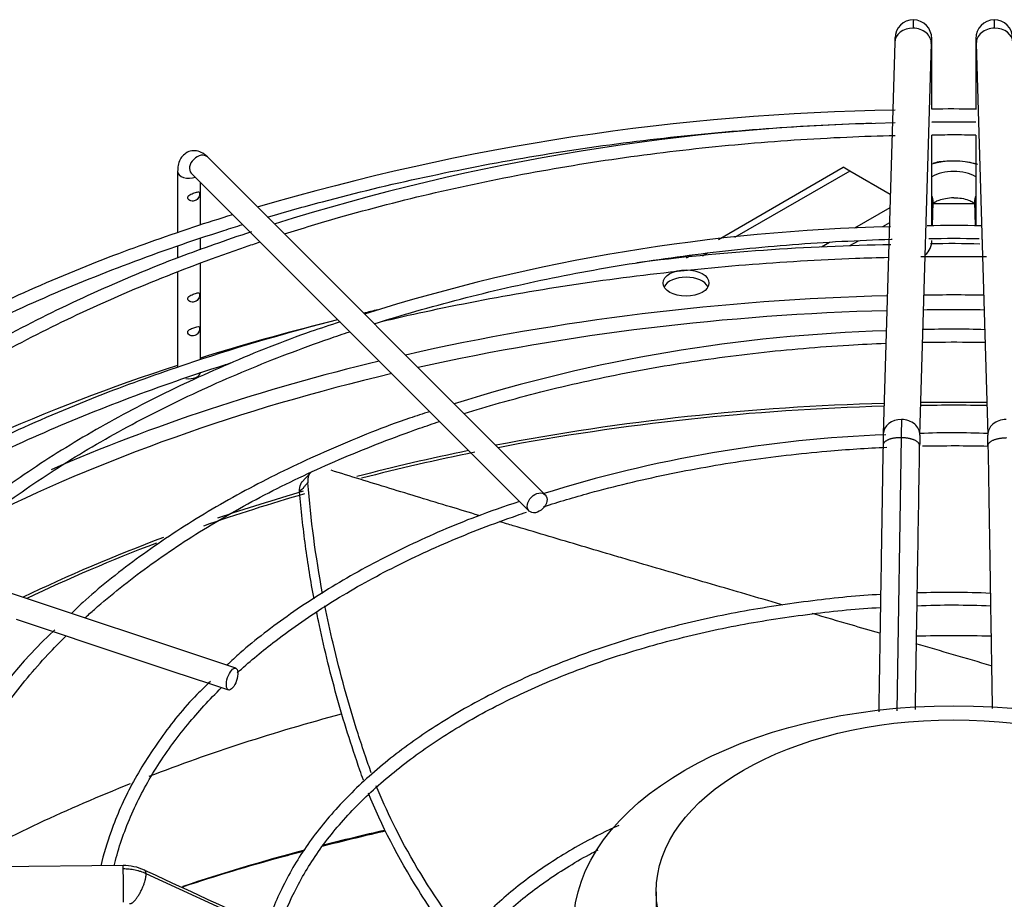
# Paper-space layout 'Layout1' of a CAD drawing. Units: inches. Extents: x 0 to 16.7, y -0.5 to 10.7.
# Drawn here: x 2 to 2.3, y 10 to 10.3 of the extents above; entities that cross this region are included whole.
import ezdxf

# ---------------------------------------------------------------- set-up
doc = ezdxf.new("R2010")
doc.units = ezdxf.units.IN
doc.header["$MEASUREMENT"] = 0
doc.layers.add('Default', color=7, linetype='Continuous')
doc.layers.add('DUNLI_630', color=7, linetype='Continuous')

# ---------------------------------------------------------------- blocks, each defined once
blk = doc.blocks.new('SE2')
at = {"layer": 'DUNLI_630', "color": 7, "linetype": 'Continuous'}
for p, q in [((2.302927909701656, 10.2643983541961), (2.298989221770174, 10.12984217768955)), ((2.311582253063724, 10.12947355826483), (2.315520940995206, 10.26402973477138)), ((2.330987280008831, 10.26402973477138), (2.334925967940312, 10.12947355826483)), ((2.315683351514878, 10.24143292495379), (2.315683351514878, 10.26195536134187)), ((2.330824869489162, 10.26195536134187), (2.330824869489162, 10.24136458399617)), ((2.315683351514878, 10.20125711548921), (2.315683351514878, 10.23256145757122)), ((2.330824869489162, 10.23255321280049), (2.330824869489162, 10.20143036020091)), ((2.182730908853149, 10.10890011551257), (2.066589176569683, 10.22504184779602)), ((2.056324976643752, 10.22001507367451), (2.056324976643752, 10.19898480884088)), ((2.061021406639081, 10.21947407786542), (2.177163138922546, 10.10333234558197)), ((2.242356504802307, 10.19673340728105), (2.285234999283581, 10.22148931761225)), ((2.287462107255822, 10.22020349622496), (2.247862181964835, 10.19734046869833)), ((2.287462107255822, 10.22020349622496), (2.285234999283581, 10.22148931761225)), ((2.301398721994729, 10.21215718795386), (2.287462107255822, 10.22020349622496)), ((2.064198992391784, 10.2017981312316), (2.064198992391784, 10.21629649211272)), ((2.315923053220081, 10.20126059768441), (2.316166710536062, 10.20958458714145)), ((2.330341510467978, 10.20958458714146), (2.330579963959189, 10.2014383743391)), ((2.301265314810736, 10.20759963962587), (2.289070306208908, 10.20055884812683)), ((2.33036114014844, 10.20891398444457), (2.3161470808556, 10.20891398444457)), ((2.30111217402001, 10.20236793819997), (2.298762410419438, 10.20101130155265)), ((2.064198992391784, 10.19316412807542), (2.064198992391784, 10.19700294850681)), ((2.290343240151166, 10.19615049133191), (2.287418531924876, 10.19446191025016)), ((2.056324976643752, 10.19427016297954), (2.056324976643752, 10.19033985940922)), ((2.280520573663886, 10.19562265774047), (2.277764480147357, 10.19403142640679)), ((2.231331629799051, 10.19036819273014), (2.232996047920132, 10.19132914498038)), ((2.2385394797043, 10.19195800403863), (2.236833318895854, 10.1909729516366)), ((2.064198992391784, 10.15550856128924), (2.064198992391784, 10.18839212547491)), ((2.056324976643752, 10.18545530308825), (2.056324976643753, 10.15269523889852)), ((2.305152856774733, 10.12854606803842), (2.303636617023167, 10.03467731573887)), ((2.076283946606337, 10.04928250258093), (1.875120565412322, 10.11633696297892)), ((2.102089451137798, 10.11661740206801), (2.098943359029226, 10.11318594823391)), ((2.000834623172774, 10.06613233569351), (2.014178219559, 10.06168447023143)), ((2.014178219559001, 10.06168447023143), (2.027510816507716, 10.05724027124853)), ((2.027510816507716, 10.05724027124853), (2.040918160234198, 10.05277115667304)), ((2.040918160234198, 10.05277115667303), (2.054289100281003, 10.04831417665743)), ((2.054289100281003, 10.04831417665743), (2.067641931154728, 10.04386323303286)), ((2.067641931154728, 10.04386323303286), (2.073793964196757, 10.04181255535218)), ((2.037542845277887, 9.981410833817563), (1.804484711096312, 9.979136831280067)), ((2.162051750799979, 9.925086006114775), (2.045467054225174, 9.978616400031726)), ((2.220891905819832, 9.97245280438938), (2.220891905819833, 9.96088041382708))]:
    blk.add_line(p, q, dxfattribs=at)
for centre, radius, start, end in [((2.309426728463263, 10.26585723402101), 0.006389819604246442, 90.43622269800312, 179.6096896691077), ((2.309191200746472, 10.26580268426116), 0.006446893316265744, 359.2880983097474, 88.33890739678309), ((2.337317020257579, 10.26580268426115), 0.006446893316277626, 91.66109260334437, 180.7119016902987), ((2.337081492540783, 10.26585723402101), 0.006389819604241959, 0.3903103309244167, 89.56377730206434), ((2.223824937021242, 10.262801987944), 0.09186223691566078, 359.4764604770148, 1.913119308027892), ((2.422683283981208, 10.26280198794402), 0.09186223691407187, 178.0868806919656, 180.5235395230098), ((2.315665415718244, 9.422282263477092), 0.8189972352063908, 90.88029412193644, 106.4515032816971), ((2.322753654533289, 9.9461834845748), 0.2953688846851969, 88.43318674134103, 91.37229485347149), ((2.316474548500903, 9.481990183084248), 0.7548861123353348, 91.01630639982152, 107.4926966601237), ((2.327533588689605, 9.56604026775194), 0.6710187072075423, 89.71900750862727, 91.01203009528201), ((2.315665415718244, 9.422282263477092), 0.8189972352063908, 107.0769938369496, 108.0583785139341), ((2.316154325391084, 9.552566232558506), 0.6486377257333411, 91.29233797851782, 107.5497351638719), ((2.324135987265005, 9.874018170407714), 0.3274604595373457, 88.4907512252008, 91.7649480349681), ((2.309342490444156, 10.19634989507233), 0.00638082183104082, 309.606877446934, 359.5330348336584), ((2.315664993863555, 9.375994495600604), 0.8189953911392017, 90.9820713986809, 97.1165478208915), ((2.323401587047475, 9.921760471588822), 0.2734942015653684, 88.15085667682196, 91.71733033089065), ((2.315664993863555, 9.375994495600604), 0.8189953911392017, 103.4501394407173, 103.8065382472469), ((2.315664993863555, 9.375994495600604), 0.8189953911392017, 104.4489424015337, 108.0583895352364), ((2.315599181460962, 9.620685699538317), 0.5447983670673346, 91.63856019945949, 107.5374989617873), ((2.3227451191332, 9.835684970390567), 0.3301584756981419, 88.06815307179919, 91.75410652465068), ((2.701085824387611, 10.12013501960207), 0.3960717161452799, 177.8779102605578, 178.7830134374894), ((2.316474216314123, 9.680458740071616), 0.4493668615785908, 92.11054677300677, 107.4227634912524), ((2.60814884053175, 10.12134174568574), 0.3092764072571109, 178.4223506403996, 179.1354282718543), ((2.608736078942171, 10.12133621602125), 0.2972652752360581, 178.4341793355522, 179.14043627333), ((2.323038533234679, 9.846821069090728), 0.283389118806058, 87.59633898098656, 92.31667529908461), ((2.037772142265856, 10.12133621602577), 0.2972652750320247, 0.8595637263816974, 1.56582066465453), ((2.321575464681685, 9.74678654645206), 0.3285444274651689, 87.51161154940833, 91.90274134852292), ((2.322811170627211, 9.783610366780518), 0.2873088377076954, 87.38655811118592, 92.43636178445458), ((2.114914766486815, 9.951621285701991), 0.1498061828881536, 132.29242189703, 168.8104530240902), ((2.037756705645596, 9.964047538203493), 0.01736446286587853, 65.67111130713197, 90.70765413840101), ((26.83155736045823, 63.8092890383519), 59.26199646635868, 245.2755107808654, 245.3995427532157)]:
    blk.add_arc(centre, radius, start, end, dxfattribs=at)
for centre, major_axis, ratio, start_param, end_param in [((2.309224425348432, 10.26421404448374), (0.006296515646775521, -0.0001843097123617132), 0.8163800057808281, 1.594688609530162, 3.141592653590182), ((2.309224425348432, 10.26421404448374), (-0.006296515646775212, 0.0001843097123601785), 0.816380005780912, 3.141592653589538, 4.736281263119759), ((2.337283795655606, 10.26421404448374), (0.006296515646775583, 0.0001843097123616054), 0.8163800057808211, 1.546904044059787, 3.141592653590116), ((2.337283795655606, 10.26421404448374), (-0.006296515646775707, -0.0001843097123596782), 0.8163800057807957, 3.141592653589456, 4.68849669764983), ((2.309384138916452, 10.26195536134187), (-0.006299212598425546, 2.144500675026447e-16), 0.5773502691896315, 2.857215164913161, 3.143126958795933), ((2.337124082087587, 10.26195536134187), (0.006299212598425053, -4.996498750544857e-16), 0.5773502691896, 3.141132356627932, 3.425970142264966), ((2.063805291604382, 10.22225796283072), (-0.002783884965300938, -0.002783884965301882), 0.7071067811864922, 3.141592653589793, 6.283185307179572), ((2.32325411050202, 10.21413868172513), (-0.01643541995763851, -3.389729917778335e-15), 0.5773502691895659, 4.233676484342872, 5.191101476426176), ((2.060261984517768, 10.22001507367451), (0.003937007874015766, 3.567400768859239e-16), 0.5773502691895577, 3.142010890197195, 5.284053596547904), ((2.32325411050202, 10.21413868172513), (0.01033623358566409, -5.355053799713292e-16), 0.577350269189486, 0.7488848848386622, 2.392707768751002), ((2.309870194889286, 10.2097688968538), (-0.006296515646777127, 0.0001843097122631406), 0.8163800057810005, 3.141592653589793, 3.560552946793523), ((2.336638026114756, 10.2097688968538), (0.006296515646778735, 0.0001843097122646394), 0.8163800057809782, 2.722632360385633, 3.141592653589793), ((2.337124082087587, 10.19959302405841), (0.006299212598425609, -4.641358511368503e-16), 0.5773502691896132, 3.958119968571953, 3.988741171991506), ((2.231165883999128, 10.17914943832178), (0.007874015748031283, -3.41480999208033e-19), 0.5773502691895644, 0.2867565522514175, 2.854836101337578), ((2.32325411050202, 9.880195119799843), (0.515120128809134, -2.185478394931411e-17), 0.5773502691895589, 1.615219078849902, 1.945594430852118), ((2.32325411050202, 9.880195119799843), (0.515120128809134, -2.185478394931411e-17), 0.5773502691895589, 1.550867913661439, 1.590724739928359), ((2.32325411050202, 9.877655917256453), (-0.5106801598793701, -6.556435184794233e-17), 0.5773502691895588, 4.757491353959587, 5.081527148233683), ((2.32325411050202, 9.877655917256453), (-0.5106801598793701, -6.556435184794233e-17), 0.5773502691895588, 4.691994615009646, 4.732783345759739), ((2.32325411050202, 9.880195119799843), (0.5433070866141727, 1.96693055543827e-16), 0.5773502691895593, -4.305590215161311, -4.21536513910887), ((2.32325411050202, 9.880195119799843), (0.5433070866141727, 1.96693055543827e-16), 0.5773502691895593, 2.084382998072994, 2.376097653692906), ((2.32325411050202, 9.880195119799843), (0.515120128809134, -2.185478394931411e-17), 0.5773502691895589, 1.964499145531746, 2.217555049386003), ((2.32325411050202, 9.877655917256453), (-0.5106801598793701, -6.556435184794233e-17), 0.5773502691895588, 5.10061143586735, 5.428788479082284), ((2.060261984517768, 10.15109504731588), (-0.003937007874015766, 4.998206155540897e-16), 0.5773502691895407, 1.271765394740486, 3.141592653589793), ((2.32325411050202, 9.85233283125003), (-0.4994022254377955, -3.947836216910528e-16), 0.5773502691895588, 4.760380488693341, 5.03336937641806), ((2.32325411050202, 9.851453990171047), (0.4992125984251969, -8.741913579725644e-17), 0.5773502691895589, 1.618864151333471, 1.890141973358437), ((2.32325411050202, 9.851453990171047), (0.4992125984251969, -8.741913579725644e-17), 0.5773502691895589, 1.548007572447332, 1.593585081142467), ((2.32325411050202, 9.85233283125003), (-0.4994022254377955, -3.947836216910528e-16), 0.5773502691895588, 4.689666848563187, 4.735111112206198), ((2.305285737416948, 10.12965786797719), (0.006296515646775149, -0.0001843097123616419), 0.8163800057808756, 1.594688609530015, 3.139433598677261), ((2.305285737416948, 10.12965786797719), (-0.006296515646775396, 0.0001843097123617846), 0.816380005780778, 3.138708010473532, 4.736281263119825), ((2.341222483587091, 10.12965786797719), (0.00629651564677552, 0.0001843097123604278), 0.8163800057808617, 1.546904044059797, 3.146520503512943), ((2.32325411050202, 9.85233283125003), (-0.4994022254377955, -3.947836216910528e-16), 0.5773502691895588, -1.230140734107508, -1.147125252582805), ((2.32325411050202, 9.851453990171047), (0.4992125984251969, -8.741913579725644e-17), 0.5773502691895589, -4.376024760499246, -4.292145887520959), ((2.32325411050202, 9.851453990171047), (0.4992125984251969, -8.741913579725644e-17), 0.5773502691895589, -4.248671158279032, -4.169108183021701), ((2.32325411050202, 9.85233283125003), (-0.4994022254377955, -3.947836216910528e-16), 0.5773502691895588, -1.106297473817492, -1.038943658545195), ((2.32325411050202, 9.85233283125003), (-0.4994022254377955, -3.947836216910528e-16), 0.5773502691895588, -0.9952316632638691, -0.8750817187744806), ((2.32325411050202, 9.851453990171047), (0.4992125984251969, -8.741913579725644e-17), 0.5773502691895589, -4.130785757525379, -4.01962790921556), ((2.32325411050202, 9.772186123267664), (-0.4992125984251973, 8.741913579725644e-17), 0.5773502691895585, 4.686607804351485, 4.738160449837272), ((2.32325411050202, 9.772186123267664), (-0.4992125984251973, 8.741913579725644e-17), 0.5773502691895585, -1.135187007311524, -0.9829076255930129), ((2.32325411050202, 9.772186123267664), (-0.4992125984251973, 8.741913579725644e-17), 0.5773502691895585, -0.9674188423948857, -0.8094854345983435), ((2.32325411050202, 9.707154073517264), (-0.5332367918812602, -3.292192698431105e-16), 0.5773502691895582, -1.195064466923135, -1.151236771612172), ((2.32325411050202, 9.707154073517264), (-0.5332367918812602, -3.292192698431105e-16), 0.5773502691895582, -1.138680905652414, -1.050289343842546), ((2.037604305237926, 9.97511192105158), (6.14599600380978e-05, -0.006298912765983774), 0.01379684123692235, 2.526045633819551, 3.141592653590243), ((2.037604305237926, 9.97511192105158), (-6.145996003772696e-05, 0.00629891276598342), 0.01379684123688652, 3.141592653589793, 5.667638287411378)]:
    blk.add_ellipse(centre, major_axis=major_axis, ratio=ratio, start_param=start_param, end_param=end_param, dxfattribs=at)
for centre, major_axis, ratio in [((2.231165883999128, 10.18172108109636), (0.007874015748031532, -1.430805386681658e-16), 0.5773502691895218), ((2.179947023887847, 10.10611623054727), (0.002783884965300938, 0.002783884965301882), 0.7071067811866146), ((2.075038955401547, 10.04554752896655), (0.001244991204790311, 0.003734973614372703), 0.4082482904638932), ((2.32325411050202, 9.960880413827082), (0.1307459085792854, -6.47511147711564e-16), 0.5773502691895592), ((2.32325411050202, 9.97245280438938), (0.1023622046821873, 5.983378838256073e-16), 0.5773502691895616)]:
    blk.add_ellipse(centre, major_axis=major_axis, ratio=ratio, dxfattribs=at)
for points, knots in [([(2.309378462782416, 10.2722468316481), (2.309375106322134, 10.27224736549437), (2.309361172295028, 10.27222682085822), (2.309335512094961, 10.27202700019367), (2.309299474211692, 10.27144503006426), (2.309262631643575, 10.27057345392514), (2.30923702211072, 10.26978766932336), (2.309224425348432, 10.26935733003289)], [0.6069385439780353, 0.6069385439780353, 0.6069385439780353, 0.6069385439780353, 0.6363636363643691, 0.7272727272735988, 0.8181818181828285, 0.9090909090920681, 1, 1, 1, 1]), ([(2.337283795655606, 10.26935733003289), (2.337271198893319, 10.26978766932335), (2.337245589360464, 10.27057345392513), (2.337208746792345, 10.27144503006426), (2.337172708909078, 10.27202700019365), (2.337139580108132, 10.27228498021733), (2.337113922526358, 10.27223376381459), (2.33710006540744, 10.2720845815821), (2.337095607529501, 10.27202155476192)], [0, 0, 0, 0, 0.0909090909088388, 0.1818181818179809, 0.2727272727271231, 0.3636363636362652, 0.4545454545454074, 0.5000000000000108, 0.5000000000000108, 0.5000000000000108, 0.5000000000000108]), ([(2.303022188208437, 10.2661748967179), (2.303021023697586, 10.26617613717096), (2.303011480784539, 10.26617570868571), (2.302990950353397, 10.26599829564759), (2.302959849272609, 10.26540003207215), (2.302940034592168, 10.26478412911999), (2.302928358304841, 10.26441282635151)], [0.214972282880384, 0.214972282880384, 0.214972282880384, 0.214972282880384, 0.2501780422390703, 0.4998329096754615, 0.7498481108051811, 1, 1, 1, 1]), ([(2.315520492392027, 10.26401526261593), (2.315531760323371, 10.26437357650376), (2.315550882025893, 10.26496793289226), (2.31558089602168, 10.26554531079594), (2.315600709252574, 10.26571652099188), (2.315609918985197, 10.2657169248817), (2.31561104307113, 10.26571572596185)], [0, 0, 0, 0, 0.2501504986898982, 0.5001651801290319, 0.74982962432095, 0.7850451430818118, 0.7850451430818118, 0.7850451430818118, 0.7850451430818118]), ([(2.330897177932909, 10.26571572596185), (2.330898302018843, 10.2657169248817), (2.330907511751465, 10.26571652099187), (2.33092732498236, 10.26554531079593), (2.330957338978145, 10.2649679328923), (2.330976460680666, 10.26437357650381), (2.330987728612011, 10.264015262616)], [0.2149548569239071, 0.2149548569239071, 0.2149548569239071, 0.2149548569239071, 0.2501703756793339, 0.4998348198745235, 0.7498495013107457, 1, 1, 1, 1]), ([(2.08725448411039, 10.2043963125443), (2.093485558407744, 10.20623188946704), (2.111188282652249, 10.21118914653495), (2.141071051232946, 10.21837688436691), (2.177182994999531, 10.22532054774932), (2.214083130124716, 10.23072027478167), (2.251572456104547, 10.23454654074947), (2.278674890042297, 10.23614356378794), (2.293192100724968, 10.23664456801263), (2.295049597381306, 10.23670289089815)], [0.1748622223186095, 0.1748622223186095, 0.1748622223186095, 0.1748622223186095, 0.1813005474467101, 0.1929662996938999, 0.2046327982182258, 0.2162999308457546, 0.2279675658793125, 0.2396355607075075, 0.2413469717173182, 0.2413469717173182, 0.2413469717173182, 0.2413469717173182]), ([(2.315678982605858, 10.23711347134835), (2.319620275496034, 10.23714667059184), (2.324669928218585, 10.23715601846334), (2.329718976164462, 10.23712283422621), (2.330826495161872, 10.237113508809)], [0.2476774318401652, 0.2476774318401652, 0.2476774318401652, 0.2476774318401652, 0.2513037668033945, 0.2523227814248176, 0.2523227814248176, 0.2523227814248176, 0.2523227814248176]), ([(2.093058844871308, 10.19857929223194), (2.099194692283496, 10.2005284822313), (2.116181882606664, 10.20564705830916), (2.144785815780388, 10.21303793864889), (2.179140340927754, 10.22015296956954), (2.214340695552417, 10.22573450769915), (2.250180418158154, 10.22974931955802), (2.279865082911829, 10.2317334148555), (2.297536596993174, 10.23234281897811), (2.303070272089737, 10.23247794851495)], [0.3365338122255437, 0.3365338122255437, 0.3365338122255437, 0.3365338122255437, 0.3508359812647482, 0.3756537856972437, 0.4004734631940481, 0.4252947579847301, 0.4501173521494281, 0.4749408933658982, 0.4862458569912895, 0.4862458569912895, 0.4862458569912895, 0.4862458569912895]), ([(2.315679817433813, 10.23268962046062), (2.318097862932173, 10.23271176733703), (2.323147652866155, 10.23273587197509), (2.328197496603044, 10.23271371633967), (2.330828630938966, 10.23268961704589)], [0.4948288946473631, 0.4948288946473631, 0.4948288946473631, 0.4948288946473631, 0.4997650109486302, 0.5051361195526446, 0.5051361195526446, 0.5051361195526446, 0.5051361195526446]), ([(2.066589176569683, 10.22504184779602), (2.065851952384441, 10.22570287571073), (2.064683126880482, 10.22667217685984), (2.06233043557376, 10.22733547162933), (2.060093644552252, 10.22701834913981), (2.05827746406539, 10.22584484089524), (2.057067064878397, 10.22413476818775), (2.056432678419499, 10.22216644843864), (2.056352751638416, 10.22080452862137), (2.056324976643752, 10.22001507367454)], [0, 0, 0, 0, 0.1792600211134642, 0.3233504722259316, 0.4573563537270521, 0.5948993532301293, 0.7196620090337537, 0.8624894904880813, 1, 1, 1, 1]), ([(2.331487607198407, 10.22245535831328), (2.330645199290129, 10.22271862271207), (2.327470486250237, 10.22352442393275), (2.322354340819138, 10.22380652509866), (2.317911449109817, 10.22337068064547), (2.31627884788335, 10.22293238358206)], [0.5171322027830305, 0.5171322027830305, 0.5171322027830305, 0.5171322027830305, 0.5871494996772689, 0.7738030199635325, 0.9080049588484038, 0.9080049588484038, 0.9080049588484038, 0.9080049588484038]), ([(2.059945918679155, 10.21156595534112), (2.05968848063251, 10.21116339406655), (2.059800358898634, 10.21062025778463), (2.060564225030414, 10.20993404894877), (2.061138245646432, 10.20981075333309), (2.06217832183304, 10.20990764827296), (2.062667431083788, 10.21010774601605), (2.063436443469922, 10.21078596819109), (2.063707605612478, 10.21130237283964), (2.063928869448612, 10.21239669964397), (2.063894866047308, 10.21286597943664), (2.063526634209097, 10.21315680663414), (2.063185962095337, 10.21305100823214), (2.06232037131335, 10.21277458304504), (2.061798687701137, 10.21260663044695), (2.060751938089968, 10.21221560008888), (2.0602033567258, 10.21196851661569), (2.059945918679155, 10.21156595534112)], [0, 0, 0, 0, 0.125, 0.125, 0.25, 0.25, 0.375, 0.375, 0.5, 0.5, 0.625, 0.625, 0.75, 0.75, 0.875, 0.875, 1, 1, 1, 1]), ([(2.316013813856638, 10.20892983579313), (2.316012116881699, 10.20892875425609), (2.316068207244686, 10.20902554841146), (2.316719241352098, 10.20957355073646), (2.318219252009464, 10.21030613545401), (2.320379134673452, 10.210864033449), (2.322275230950827, 10.21113027908888), (2.323187160140833, 10.21105777352625), (2.323256575884652, 10.21105221231053)], [0.2462677288203345, 0.2462677288203345, 0.2462677288203345, 0.2462677288203345, 0.3491267304302382, 0.4953586384215015, 0.6466426710099592, 0.8094752530935194, 0.9874847087888898, 1, 1, 1, 1]), ([(2.323256575884652, 10.21105221231053), (2.324236902041038, 10.21101769872324), (2.325974050069995, 10.21094128203215), (2.328326828898579, 10.21029523391795), (2.329895598786273, 10.20951246382962), (2.330459485065569, 10.20899471255153), (2.330501078781439, 10.20892527880146), (2.330498771755267, 10.20892713695785)], [0, 0, 0, 0, 0.1746701766783545, 0.3604666311113214, 0.5125040767969049, 0.6740346210471675, 0.752926443229541, 0.752926443229541, 0.752926443229541, 0.752926443229541]), ([(2.061787851212105, 10.20093664991317), (2.050924255347407, 10.19720417711137), (2.03163513273962, 10.19050300746072), (2.0010986853064, 10.17764510677502), (1.97197645875638, 10.16347726032834), (1.944555301457809, 10.14800567585342), (1.91910755193617, 10.13140380459176), (1.902522465154148, 10.11874124090889), (1.893789538622662, 10.11158712752223), (1.892535309710836, 10.11054681954245)], [0, 0, 0, 0, 0.1256862239150476, 0.2650657177698346, 0.40445833459461, 0.5438635560075717, 0.6832792727752264, 0.822700937930571, 0.8462939481765028, 0.8462939481765028, 0.8462939481765028, 0.8462939481765028]), ([(1.897484100900528, 10.10889557854662), (1.899265572688129, 10.11037186849676), (1.908392539995445, 10.11779153062162), (1.925898797195057, 10.1307285141065), (1.951416994669007, 10.14697770357371), (1.978936971721685, 10.16211025453157), (2.00831152064324, 10.17604391791531), (2.039383152955448, 10.18870278935677), (2.063224518072226, 10.19697733262537), (2.076520661083261, 10.20114635607903), (2.078688630276858, 10.2018146568205)], [0.09678132514983188, 0.09678132514983188, 0.09678132514983188, 0.09678132514983188, 0.09965612786910388, 0.1113201429128072, 0.1229829798116779, 0.134645524465058, 0.1463082429005688, 0.1579715405080782, 0.1696356200631182, 0.1718976619598119, 0.1718976619598119, 0.1718976619598119, 0.1718976619598119]), ([(2.081750309913486, 10.19936980922958), (2.072567022567045, 10.19624464930099), (2.055047718195643, 10.19022015517217), (2.026815372936011, 10.17833493992803), (1.998910456758409, 10.16472659747696), (1.97272730605771, 10.14980752458157), (1.948495295889773, 10.13376665067533), (1.929015071896742, 10.1184757171158), (1.916959259256592, 10.10813713296226), (1.912521032713352, 10.10387931517476)], [0, 0, 0, 0, 0.1160138425358437, 0.2623791633755325, 0.4087601690623113, 0.5551562531405567, 0.7015647492232072, 0.8479794209073954, 0.9516014299071607, 0.9516014299071607, 0.9516014299071607, 0.9516014299071607]), ([(1.917436862972969, 10.10223538754619), (1.919372231271388, 10.10404252750564), (1.9278370732131, 10.11174522419473), (1.943967501853862, 10.12492308606136), (1.967194453186782, 10.14111681126037), (1.992505174647843, 10.15624586366438), (2.01975280510114, 10.1702210109035), (2.048778712146713, 10.18295948122656), (2.070824173870426, 10.19118200716396), (2.082978286310988, 10.19528695624341), (2.084650962127498, 10.19584404797635)], [0.1696025244276906, 0.1696025244276906, 0.1696025244276906, 0.1696025244276906, 0.177139980463897, 0.2019582636577244, 0.2267716218930414, 0.2515830728844999, 0.2763942829105135, 0.3012064046365292, 0.3260201979763474, 0.3299639534148112, 0.3299639534148112, 0.3299639534148112, 0.3299639534148112]), ([(2.123933434923895, 10.16770593050272), (2.128652223276593, 10.16919412198603), (2.143477250066233, 10.17365620685807), (2.169116554414452, 10.1802705967823), (2.201242015571697, 10.1867975240885), (2.234190437982921, 10.19178708823699), (2.26773975948561, 10.19520507659502), (2.290457573110799, 10.19642585595971), (2.301892419919353, 10.19676621653946), (2.301994769171413, 10.19676924107486)], [0.3368239437343106, 0.3368239437343106, 0.3368239437343106, 0.3368239437343106, 0.349495088435108, 0.3762132482753957, 0.4029338732036141, 0.4296566023610272, 0.4563809813519168, 0.4831065060861424, 0.4833478725628526, 0.4833478725628526, 0.4833478725628526, 0.4833478725628526]), ([(2.126387404755756, 10.16847717609504), (2.131305898455502, 10.16964057040022), (2.148060824363388, 10.17343131939008), (2.177182994999532, 10.17903097780695), (2.214083130124715, 10.18443070483931), (2.251572456104546, 10.18825697080711), (2.28056852080854, 10.18996557688521), (2.296990475240606, 10.19048003686394), (2.300749400177667, 10.19057415884983)], [0.2522173163167295, 0.2522173163167295, 0.2522173163167295, 0.2522173163167295, 0.2587768108342548, 0.2744221296620326, 0.29006829885179, 0.3057151417914724, 0.3213624672325496, 0.3260044099757356, 0.3260044099757356, 0.3260044099757356, 0.3260044099757356]), ([(2.311876532926311, 10.19078383287226), (2.317084690246569, 10.19084972598816), (2.324619550134129, 10.19087960703878), (2.332153063553016, 10.19081479503264), (2.334477290187976, 10.19078578605628)], [0.3305829710162008, 0.3305829710162008, 0.3305829710162008, 0.3305829710162008, 0.3370100759934584, 0.3398782600924087, 0.3398782600924087, 0.3398782600924087, 0.3398782600924087]), ([(2.059945918679155, 10.17684877788435), (2.05968848063251, 10.17644621660978), (2.059800358898634, 10.17590308032786), (2.060564225030414, 10.17521687149199), (2.061138245646432, 10.17509357587632), (2.06217832183304, 10.17519047081618), (2.062667431083788, 10.17539056855928), (2.063436443469922, 10.17606879073432), (2.063707605612477, 10.17658519538287), (2.063928869448612, 10.1776795221872), (2.063894866047308, 10.17814880197987), (2.063526634209097, 10.17843962917737), (2.063185962095337, 10.17833383077536), (2.06232037131335, 10.17805740558826), (2.061798687701138, 10.17788945299018), (2.060751938089968, 10.1774984226321), (2.0602033567258, 10.17725133915892), (2.059945918679155, 10.17684877788435)], [0, 0, 0, 0, 0.125, 0.125, 0.25, 0.25, 0.375, 0.375, 0.5, 0.5, 0.625, 0.625, 0.75, 0.75, 0.875, 0.875, 1, 1, 1, 1]), ([(2.112168525493582, 10.16832808964127), (2.108600727002494, 10.16718661984511), (2.095982902522248, 10.16306908646889), (2.073366166203654, 10.15398255188878), (2.046834348046903, 10.14166980092885), (2.021903541471646, 10.1279440011582), (1.999190691822207, 10.11322425925577), (1.980215585164663, 10.09876684171006), (1.970479557963536, 10.08990104300916), (1.966280702588918, 10.08595468780354)], [0.01742302718428167, 0.01742302718428167, 0.01742302718428167, 0.01742302718428167, 0.07135055604384188, 0.2270109747598483, 0.3826918576984394, 0.5383931372102411, 0.6941120815040985, 0.8498417212462217, 0.9568378986024062, 0.9568378986024062, 0.9568378986024062, 0.9568378986024062]), ([(2.060077459858181, 10.16544459659709), (2.05973783809794, 10.16508107456912), (2.059718370376749, 10.16454656162747), (2.060337758560374, 10.1637572129175), (2.060902007554425, 10.16356018074638), (2.061947081550544, 10.16355772851461), (2.062460520729031, 10.16372037733468), (2.063284606345835, 10.16430920302841), (2.063601741976663, 10.16477145173053), (2.063913248910078, 10.165851400508), (2.063923098925535, 10.16640885432416), (2.063645375058185, 10.16686541735661), (2.063346224304305, 10.16680277735133), (2.06253608208928, 10.16656042595204), (2.062033129645791, 10.16639127120234), (2.060984838188532, 10.16602118543424), (2.060417081618422, 10.16580811862507), (2.060077459858181, 10.16544459659709)], [0, 0, 0, 0, 0.125, 0.125, 0.25, 0.25, 0.375, 0.375, 0.5, 0.5, 0.625, 0.625, 0.75, 0.75, 0.875, 0.875, 1, 1, 1, 1]), ([(1.970926863142294, 10.0844057274362), (1.975325046585616, 10.08847134208782), (1.986212780866348, 10.09789293845192), (2.005179279741685, 10.11201911225409), (2.028124901352391, 10.12648958304599), (2.053055414773734, 10.13983470215344), (2.07980444133042, 10.15196371364788), (2.101018272734851, 10.16005673328821), (2.11314183208086, 10.16418689757194), (2.115516905461739, 10.16497782750194)], [0.16958789136245, 0.16958789136245, 0.16958789136245, 0.16958789136245, 0.1892187693215578, 0.2159341715453232, 0.2426454198892234, 0.2693556958715008, 0.2960666459903777, 0.3227795864057126, 0.3292414094007461, 0.3292414094007461, 0.3292414094007461, 0.3292414094007461]), ([(2.154810737771466, 10.13682996966253), (2.158845823025743, 10.13809007881841), (2.172220956487917, 10.14207493612582), (2.195617160156209, 10.1479875162761), (2.225409639565598, 10.15376234988269), (2.255977840153324, 10.15799197821704), (2.280934240407819, 10.16011855549258), (2.295618341010764, 10.16083337505283), (2.299873177026468, 10.16099589914011)], [0.3372362264932219, 0.3372362264932219, 0.3372362264932219, 0.3372362264932219, 0.3500090796533968, 0.379131263848109, 0.4082568040851634, 0.4373851468414924, 0.4665155957499696, 0.4783798930465976, 0.4783798930465976, 0.4783798930465976, 0.4783798930465976]), ([(2.312505101531837, 10.16134779416723), (2.314494550685719, 10.16138267782905), (2.32166230019252, 10.16147344879054), (2.328833003435089, 10.16143846519039), (2.334009460813722, 10.16134766222659)], [0.4901095435123692, 0.4901095435123692, 0.4901095435123692, 0.4901095435123692, 0.495647382560793, 0.5100565923609482, 0.5100565923609482, 0.5100565923609482, 0.5100565923609482]), ([(2.061787851212105, 10.1546470799708), (2.050924255347407, 10.150914607169), (2.031635132739621, 10.14421343751836), (2.0010986853064, 10.13135553683266), (1.97197645875638, 10.11718769038598), (1.950615170803747, 10.10513520961524), (1.938982018507516, 10.09790304267054), (1.936089974290226, 10.0960597332067)], [0, 0, 0, 0, 0.1256862239150476, 0.2650657177698347, 0.40445833459461, 0.5438635560075719, 0.590857225286901, 0.590857225286901, 0.590857225286901, 0.590857225286901]), ([(1.941497669186667, 10.09425838100202), (1.944863096266875, 10.09636773055081), (1.956989745732126, 10.10375245084632), (1.978936971721687, 10.1158206845892), (2.008311520643236, 10.12975434797295), (2.039383152955453, 10.1424132194144), (2.061868666352199, 10.15021719173758), (2.073745307962326, 10.15398182183139), (2.074514713440894, 10.15422424325372)], [0.1587868664136492, 0.1587868664136492, 0.1587868664136492, 0.1587868664136492, 0.1649259137634052, 0.1805659302657748, 0.1962061798180896, 0.211847206067076, 0.2274892809441832, 0.228571209010983, 0.228571209010983, 0.228571209010983, 0.228571209010983]), ([(2.143012352096803, 10.13748445513861), (2.140598992854701, 10.13672302570817), (2.129653348470952, 10.13319688682116), (2.109543942377376, 10.12508994562261), (2.085143205209655, 10.11365091975473), (2.062361101663265, 10.10079817178128), (2.041888336856267, 10.0869649620743), (2.027559929720253, 10.07558036305653), (2.021049163091555, 10.06937712247863), (2.019767420002359, 10.06812308015167)], [0.02039750177056308, 0.02039750177056308, 0.02039750177056308, 0.02039750177056308, 0.06341497167199499, 0.230807705069908, 0.3982286037411822, 0.5656776242528092, 0.7331503817698025, 0.90063385098637, 0.941605248449986, 0.941605248449986, 0.941605248449986, 0.941605248449986]), ([(2.024426202620066, 10.06657228070306), (2.025508903005252, 10.0675597435904), (2.032256718801002, 10.07359815614348), (2.045674992783436, 10.08431320645801), (2.06621512462159, 10.09797851278964), (2.088785241227948, 10.11054688542851), (2.113208946730591, 10.12191813513338), (2.132803926943897, 10.12949216990499), (2.144085286410064, 10.13334662164165), (2.146382934577899, 10.13411163952492)], [0.1696541073083332, 0.1696541073083332, 0.1696541073083332, 0.1696541073083332, 0.175311465307977, 0.204435130638876, 0.2335502116851275, 0.2626627407414184, 0.2917754304894559, 0.3208905352420922, 0.3282760149120227, 0.3282760149120227, 0.3282760149120227, 0.3282760149120227]), ([(2.182199797603749, 10.10485663109614), (2.187408634096853, 10.10651342279117), (2.201168006454213, 10.11057900644013), (2.22424513035147, 10.11611324302884), (2.251559153785361, 10.12092427887896), (2.277004649726974, 10.12387981065742), (2.29332428421506, 10.12496148694205), (2.300208435231278, 10.12527572329234)], [0.3331506915935044, 0.3331506915935044, 0.3331506915935044, 0.3331506915935044, 0.3533854874526402, 0.3857111409979716, 0.4180415684017006, 0.4503758166748072, 0.4738522999593044, 0.4738522999593044, 0.4738522999593044, 0.4738522999593044]), ([(2.298907643219926, 10.1260084330565), (2.298674625123985, 10.11156930407342), (2.298380313850325, 10.0933327313092), (2.29793191984043, 10.06556299748795), (2.297645289278909, 10.0478175613784), (2.297475987221333, 10.03734225002104), (2.297426498259076, 10.03428064731738)], [0, 0, 0, 0, 0.3226696211241391, 0.487084227555417, 0.6761286265843925, 0.7542024077680135, 0.7542024077680135, 0.7542024077680135, 0.7542024077680135]), ([(2.310039459654811, 10.0350817643463), (2.310150418458814, 10.04194615761185), (2.310385670433961, 10.05650343608598), (2.310889471492986, 10.08770215815824), (2.311233984545066, 10.10904830660261), (2.311504255309175, 10.12579568695083)], [0.2516158080893973, 0.2516158080893973, 0.2516158080893973, 0.2516158080893973, 0.4257165061965905, 0.6257485109434384, 1, 1, 1, 1]), ([(2.335003965694865, 10.12579568695084), (2.335237139041678, 10.111346940223), (2.335531521397788, 10.09310596647678), (2.335979940241351, 10.06533470859756), (2.336258738304891, 10.0480741959152), (2.336420961496793, 10.03803661019862), (2.336463096344621, 10.03542984933395)], [0, 0, 0, 0, 0.3228830805013275, 0.4872068068702011, 0.6761686243446774, 0.7426213299458873, 0.7426213299458873, 0.7426213299458873, 0.7426213299458873]), ([(2.102092673305755, 10.11662091408308), (2.101842800959211, 10.11634922138024), (2.101637541387936, 10.11603870899572), (2.101310870137242, 10.11532599523257), (2.101193329236553, 10.11491811601714), (2.101064924972244, 10.11403969502378), (2.101052462783347, 10.11356707941107), (2.10109284528825, 10.11306069919397)], [0.6296190289440255, 0.6296190289440255, 0.6296190289440255, 0.6296190289440255, 0.7500000000000084, 0.7500000000000084, 0.8750000000000043, 0.8750000000000043, 1, 1, 1, 1]), ([(2.159901691288713, 10.10181516131298), (2.156632715730189, 10.10279790398472), (2.153381379452689, 10.10377780691887), (2.146612596051564, 10.10582333064594), (2.143100281589629, 10.10688797501205), (2.136141434616008, 10.10900431999111), (2.132691441144551, 10.11005705957202), (2.125845523341785, 10.11215363816255), (2.122451731578172, 10.11319682452094), (2.115721315168122, 10.11527382697876), (2.112381608508419, 10.11630860817123), (2.109080732356154, 10.11733575075305)], [0.8464645493367897, 0.8464645493367897, 0.8464645493367897, 0.8464645493367897, 0.8749999999999999, 0.8749999999999999, 0.9062499999999999, 0.9062499999999999, 0.9374999999999999, 0.9374999999999999, 0.96875, 0.96875, 1, 1, 1, 1]), ([(2.09826938105489, 10.10995210061652), (2.098184410651474, 10.11097190941274), (2.098309800164702, 10.11185009939872), (2.09872567243331, 10.11277127990278), (2.098822136889252, 10.11294611501006), (2.099030255356532, 10.11325964031705), (2.099140574818155, 10.11340075944563), (2.099260947385051, 10.11353234492378)], [0, 0, 0, 0, 0.2499999999999835, 0.2499999999999835, 0.3124999999999853, 0.3124999999999853, 0.3704245351843117, 0.3704245351843117, 0.3704245351843117, 0.3704245351843117]), ([(2.10109284528825, 10.11306069919397), (2.100857606333069, 10.11280143352098), (2.100622135594373, 10.11254218624818), (2.100386666762973, 10.11228293998239), (2.100151197931573, 10.1120236937166), (2.099915731007438, 10.1117644484578), (2.099680265981119, 10.11150520420848), (2.099210041624342, 10.11098749267277), (2.098739824835874, 10.11046978516273), (2.09826938105489, 10.10995210061652)], [0, 0, 0, 0, 0.2501874548339302, 0.2501874548339302, 0.2501874548339302, 0.5003749096677004, 0.5003749096677004, 0.5003749096677004, 1, 1, 1, 1]), ([(2.103231402222676, 10.07318010109421), (2.102101701519094, 10.07924634554664), (2.101125962493455, 10.08530771015436), (2.099462550128202, 10.09757253761913), (2.098783811671526, 10.10377515278496), (2.09826938105489, 10.10995210061652)], [0.8483766681721999, 0.8483766681721999, 0.8483766681721999, 0.8483766681721999, 0.9231303762197555, 0.9231303762197555, 1, 1, 1, 1]), ([(2.173896411007129, 10.10659947493684), (2.168537759888095, 10.10481223652554), (2.156034789665744, 10.10052454695726), (2.135486954614873, 10.09159612921514), (2.11417086310363, 10.0804665388198), (2.094874913737466, 10.06815146259285), (2.081133483493277, 10.05764236691323), (2.074783157214489, 10.05174019192019), (2.073272465782984, 10.05028954160069)], [0.02395230294106006, 0.02395230294106006, 0.02395230294106006, 0.02395230294106006, 0.1372588453749821, 0.3212544812122031, 0.5052923711642423, 0.689369546560597, 0.8734729048203034, 0.9307284737526812, 0.9307284737526812, 0.9307284737526812, 0.9307284737526812]), ([(2.076771734859705, 10.0476780616812), (2.08065018355546, 10.05120568148821), (2.09012873007267, 10.05915499855155), (2.106803760752381, 10.07083974725371), (2.126967164054667, 10.08244891449255), (2.149010391995491, 10.09287613588212), (2.165895522761892, 10.09938692772694), (2.175187024435679, 10.10255451292866), (2.176305540643412, 10.10293006119726)], [0.1670661072011193, 0.1670661072011193, 0.1670661072011193, 0.1670661072011193, 0.1918050777935678, 0.2241243597622464, 0.2564373192877298, 0.2887496806650725, 0.3210651148741653, 0.3254680795180478, 0.3254680795180478, 0.3254680795180478, 0.3254680795180478]), ([(2.264503892319521, 10.07099938058703), (2.264247606144364, 10.07107413306888), (2.263991396249758, 10.07114886368535), (2.259732056888676, 10.07239122153775), (2.255743168239168, 10.07355464754648), (2.247809353099466, 10.07586956883519), (2.243860814461775, 10.07702210855235), (2.236006941413955, 10.07931634387235), (2.232099537480377, 10.08045864183692), (2.224329020830132, 10.08273290054369), (2.220457622720239, 10.08386728398212), (2.214705228643204, 10.085555409871), (2.21279479032408, 10.08611649361943), (2.208979357370118, 10.08723800130323), (2.207075939918737, 10.08779796468939), (2.201381543712009, 10.08947473954504), (2.19760645655817, 10.09058842978727), (2.186367244083396, 10.09391149292465), (2.178994874206559, 10.09610114230176), (2.170139694115784, 10.09874596946807), (2.1685852768566, 10.09921079674654), (2.167036744234285, 10.09967445902232)], [0.5605005631378809, 0.5605005631378809, 0.5605005631378809, 0.5605005631378809, 0.5625000000000018, 0.5625000000000018, 0.5937500000000016, 0.5937500000000016, 0.6250000000000011, 0.6250000000000011, 0.6562500000000007, 0.6562500000000007, 0.6875000000000004, 0.6875000000000004, 0.7031250000000002, 0.7031250000000002, 0.7187500000000002, 0.7187500000000002, 0.7500000000000002, 0.7500000000000002, 0.8125, 0.8125, 0.8258342110496599, 0.8258342110496599, 0.8258342110496599, 0.8258342110496599]), ([(2.298061116289328, 10.0746132520629), (2.2905222463231, 10.07429711994738), (2.27372898574663, 10.07249117995385), (2.249650925021263, 10.06893009343101), (2.225366308874505, 10.0635195634158), (2.202292510546791, 10.05667592923609), (2.180598279900195, 10.04841095428936), (2.160561491957822, 10.03883390643416), (2.142409018507103, 10.02804717402337), (2.126354462738609, 10.01616964453459), (2.112596669879501, 10.00334396952451), (2.10127683650657, 9.989683352628251), (2.092636375512966, 9.975478644217146), (2.088465220137746, 9.965398349526016), (2.087029851236191, 9.960531021098744), (2.087020640955495, 9.96049970516794)], [0.01083312029150979, 0.01083312029150979, 0.01083312029150979, 0.01083312029150979, 0.0808872896545698, 0.1581220896602588, 0.2353685715366992, 0.3126315351732602, 0.389915331813276, 0.4672231098562192, 0.544555316559758, 0.621906975439843, 0.6992578753051079, 0.7765686804768757, 0.8537815614094739, 0.930826926683132, 0.9313259556336977, 0.9313259556336977, 0.9313259556336977, 0.9313259556336977]), ([(2.122922216413789, 10.0133287834067), (2.122219116220735, 10.01522518534143), (2.121553489808395, 10.01712038611037), (2.120032708256949, 10.02159373365196), (2.119184210571606, 10.02416927926667), (2.115071764351247, 10.03706645811542), (2.112199211298597, 10.04744650783299), (2.108770567488666, 10.0621178307079), (2.10784668869555, 10.0663973057344), (2.106998915932856, 10.07067572023788)], [0.5864440340085532, 0.5864440340085532, 0.5864440340085532, 0.5864440340085532, 0.6102747874194513, 0.6102747874194513, 0.6424790453977847, 0.6424790453977847, 0.7712960773111184, 0.7712960773111184, 0.8243037585867179, 0.8243037585867179, 0.8243037585867179, 0.8243037585867179]), ([(2.091045982315185, 9.958626217099294), (2.092311135888654, 9.963120382404563), (2.096202020176754, 9.972664107899119), (2.104289249633945, 9.986304033083691), (2.115191653539322, 9.999655766796641), (2.128519031924635, 10.01222556131166), (2.144152241918202, 10.02390368466156), (2.161901205819312, 10.0345439666252), (2.181560585706579, 10.04402120625959), (2.202905571030464, 10.0522237997732), (2.225661940364995, 10.0590396315975), (2.249646757986157, 10.06443308860951), (2.273636327555154, 10.068067349471), (2.290367183874959, 10.06981103632869), (2.297992586492438, 10.07016942754987)], [0.05938877579684727, 0.05938877579684727, 0.05938877579684727, 0.05938877579684727, 0.1337870138942079, 0.2113943304928478, 0.2887897609728237, 0.366034426025567, 0.44319625579837, 0.5203253391990098, 0.5974486339304044, 0.6745797984423191, 0.7517265557540743, 0.8288902237066625, 0.9060687585912297, 0.9774445238907461, 0.9774445238907461, 0.9774445238907461, 0.9774445238907461]), ([(2.120230053301287, 10.01083301470478), (2.119808996586908, 10.0119663392279), (2.119400980915199, 10.01309928316444), (2.116044024143252, 10.02272398979024), (2.113362197934725, 10.03126904720079), (2.108591816214497, 10.04841077163528), (2.106503284754511, 10.05700740215484), (2.104514233007918, 10.06660574697448), (2.104310488210847, 10.06760913095541), (2.104110940966191, 10.06861244772806)], [0.5913943399350522, 0.5913943399350522, 0.5913943399350522, 0.5913943399350522, 0.6055119568550446, 0.6055119568550446, 0.7113847633099482, 0.7113847633099482, 0.8172575697648519, 0.8172575697648519, 0.8296175873670162, 0.8296175873670162, 0.8296175873670162, 0.8296175873670162]), ([(2.297788701565426, 10.06129798642508), (2.294504121446338, 10.06225467868483), (2.291228591889844, 10.06320869772016), (2.283476863652458, 10.06546696676711), (2.279008517182104, 10.06676948293246), (2.274560681185134, 10.0680664188254)], [0.4749248471868758, 0.4749248471868758, 0.4749248471868758, 0.4749248471868758, 0.5000000000000018, 0.5000000000000018, 0.5344455076895761, 0.5344455076895761, 0.5344455076895761, 0.5344455076895761]), ([(1.972236667306986, 9.980787761919629), (1.972535076213275, 9.982445048274553), (1.974023591586745, 9.989817321801818), (1.978443355097899, 10.00361619871197), (1.98673826331461, 10.02092469190022), (1.997748183242879, 10.03785698240739), (2.008630682774457, 10.05091955164515), (2.015805724500566, 10.05830997618887), (2.017947931111784, 10.06042585532386)], [0.02081096765860037, 0.02081096765860037, 0.02081096765860037, 0.02081096765860037, 0.02923728029594394, 0.05853317433710772, 0.08778963767154377, 0.1170000824988927, 0.1461702553296687, 0.1580406892684188, 0.1580406892684188, 0.1580406892684188, 0.1580406892684188]), ([(2.067618981146647, 10.04470694278781), (2.065875326839986, 10.04307805658368), (2.059646361632504, 10.03722742650187), (2.050085059087938, 10.02512813357334), (2.040146453512396, 10.0094866639653), (2.033762565755827, 9.994876613544008), (2.030793683768843, 9.985263231405545), (2.029909210016512, 9.98136998868274)], [0, 0, 0, 0, 0.06578989132750847, 0.2761061478625206, 0.4862223202224972, 0.6960128056546423, 0.8441402954410612, 0.8441402954410612, 0.8441402954410612, 0.8441402954410612]), ([(2.034549211441975, 9.981390140369014), (2.034684211864768, 9.981989153461294), (2.036063294242366, 9.987806453298916), (2.040171377920074, 9.999351177789013), (2.048434550325942, 10.01493699319661), (2.058931320076612, 10.02944798139315), (2.067237175512884, 10.03849420281775), (2.071410926258137, 10.04260566348536)], [0.02588077665308135, 0.02588077665308135, 0.02588077665308135, 0.02588077665308135, 0.02962358900037984, 0.06217790127677826, 0.09467064623460093, 0.1270961890846206, 0.1553336998709818, 0.1553336998709818, 0.1553336998709818, 0.1553336998709818]), ([(2.1527296777824, 9.953621367784802), (2.147777306768984, 9.960030226300708), (2.143229551891915, 9.966517891857846), (2.132158745665354, 9.984077229825552), (2.126424341118883, 9.995236331298239), (2.12195157889573, 10.00637837944766)], [0.3519665151152665, 0.3519665151152665, 0.3519665151152665, 0.3519665151152665, 0.4341990059243602, 0.4341990059243602, 0.5729041544972511, 0.5729041544972511, 0.5729041544972511, 0.5729041544972511]), ([(2.154943610867659, 9.95681801435735), (2.152763017034395, 9.959654610507839), (2.150661772771749, 9.962506022486869), (2.141535584577654, 9.975445174363333), (2.135443178026342, 9.985671802450186), (2.128303548681812, 10.00024418895332), (2.126378022491764, 10.00456302813872), (2.124642925295311, 10.00887856425531)], [0.348232889967044, 0.348232889967044, 0.348232889967044, 0.348232889967044, 0.3848449815711172, 0.3848449815711172, 0.513662013484451, 0.513662013484451, 0.5678186987404185, 0.5678186987404185, 0.5678186987404185, 0.5678186987404185]), ([(2.106001607557966, 9.988094554098792), (2.112933492242423, 9.989869630619655), (2.120197894094775, 9.991629571123063), (2.127553840541839, 9.993297969214202), (2.127859713565755, 9.993367150288037)], [0.1308190963625073, 0.1308190963625073, 0.1308190963625073, 0.1308190963625073, 0.1723056711035494, 0.1741046397645482, 0.1741046397645482, 0.1741046397645482, 0.1741046397645482]), ([(2.208001236186977, 9.995253299533845), (2.203920646074343, 9.993378616123586), (2.194200989336292, 9.988513613977961), (2.180148320237756, 9.979853145460991), (2.166592392070874, 9.969110895132243), (2.155368590964822, 9.95743180508841), (2.147453388018073, 9.946071166463312), (2.143600357819122, 9.938350707450613), (2.14229320043436, 9.935055661885423)], [0.4124586592944343, 0.4124586592944343, 0.4124586592944343, 0.4124586592944343, 0.4745041492642217, 0.5652737030928033, 0.6560760760333888, 0.7468618286340687, 0.8375418750630312, 0.9067136168143574, 0.9067136168143574, 0.9067136168143574, 0.9067136168143574]), ([(2.057697435824581, 9.973994416536549), (2.058033210276417, 9.974109041711575), (2.068797784939233, 9.977768050071916), (2.083172089069782, 9.982015905948488), (2.097154295539472, 9.98578137815456), (2.099638631999895, 9.986438377814373)], [0.03197369278626087, 0.03197369278626087, 0.03197369278626087, 0.03197369278626087, 0.03420106185306862, 0.1032130781217824, 0.1181110715142468, 0.1181110715142468, 0.1181110715142468, 0.1181110715142468]), ([(2.146257620970837, 9.933201099763922), (2.147416838251402, 9.93616133840051), (2.151043658962947, 9.943378527754225), (2.1583852458809, 9.954154549168644), (2.169195120626643, 9.965504245045123), (2.182319651319694, 9.975981831125859), (2.193441704318799, 9.9828758493378), (2.199912472506348, 9.986341379332034), (2.200915007856688, 9.986866377830852)], [0.07439918124646765, 0.07439918124646765, 0.07439918124646765, 0.07439918124646765, 0.1421348732371619, 0.2368115867545515, 0.3311408515276343, 0.4252637847824157, 0.5193003739683326, 0.5363314161749642, 0.5363314161749642, 0.5363314161749642, 0.5363314161749642]), ([(2.04546705422517, 9.978616400031713), (2.044873185704216, 9.978889698692624), (2.043929369972664, 9.979259080007786), (2.042650919200236, 9.979636580970473), (2.041649764475113, 9.979873190858944), (2.040657920210876, 9.980050430901347), (2.039311055413349, 9.980217070000247), (2.038289429169561, 9.98026189151462), (2.037604305237926, 9.980255206600733)], [0, 0, 0, 0, 0.2500000000020524, 0.3800000000027984, 0.5000000000034871, 0.6300000000042331, 0.7500000000049217, 1, 1, 1, 1])]:
    blk.add_open_spline(points, degree=3, knots=knots, dxfattribs=at)
for points in [[(2.314612458139289, 10.19703129073595), (2.320382508559417, 10.1971005174988), (2.326155065400041, 10.19710041750781), (2.331925105982861, 10.19703095881239)], [(2.312455267798476, 10.12568568638206), (2.319940827789383, 10.12584536082243), (2.327437083960773, 10.12583895067942), (2.33492178149853, 10.12566641242389)], [(2.106168041704333, 10.07499921436825), (2.103796494959444, 10.08773560580388), (2.102101011993485, 10.10045250192971), (2.10109284528825, 10.11306069919397)], [(2.336151426476523, 10.05010760191151), (2.327471462818836, 10.05264657360564), (2.318831897714407, 10.05516677172963), (2.310246622209458, 10.05766869947881)]]:
    blk.add_open_spline(points, degree=3, dxfattribs=at)
for points, weights in [([(2.305152856774729, 10.12854606803841), (2.302043172870862, 10.12857640994907), (2.298942216551783, 10.12774506972746), (2.298907631984155, 10.12600787571858)], [1.999999999998335, 1.338927540095955, 1.005617678125183, 1.000070414086033]), ([(2.311504266544946, 10.1257962442887), (2.311539832143619, 10.12758271580552), (2.308341818723699, 10.12851495259337), (2.305152856774729, 10.12854606803841)], [1.000070414085902, 0.994429264601197, 1.327739126573229, 2.000000000002006]), ([(2.335003954459094, 10.12579624428867), (2.334968388860402, 10.1275827158055), (2.33816640228033, 10.12851495259335), (2.341355364229311, 10.12854606803841)], [1.000070414085912, 0.9944292645996172, 1.327739126571455, 2.000000000001414]), ([(2.04546705422517, 9.978616400031713), (2.045445985538059, 9.979336163067895), (2.045242604264368, 9.979839423311752), (2.04478836939133, 9.979898888829267)], [1.999999999998676, 1.669537559828546, 1.420979187930923, 1.254324884305815]), ([(2.039742581468069, 9.968385246930916), (2.042251218452638, 9.967510377213065), (2.045580106006289, 9.974754247033161), (2.04546705422517, 9.978616400031713)], [1.297213765600907, 0.7356224872371375, 0.9698845653706603, 2.000000000001427])]:
    blk.add_rational_spline(points, weights, degree=3, dxfattribs=at)

psp = doc.layouts.get("Layout1")

# ---------------------------------------------------------------- block references
at = {"layer": 'Default'}
psp.add_blockref('SE2', (0, 0), dxfattribs=at)

doc.saveas('drawing.dxf')
